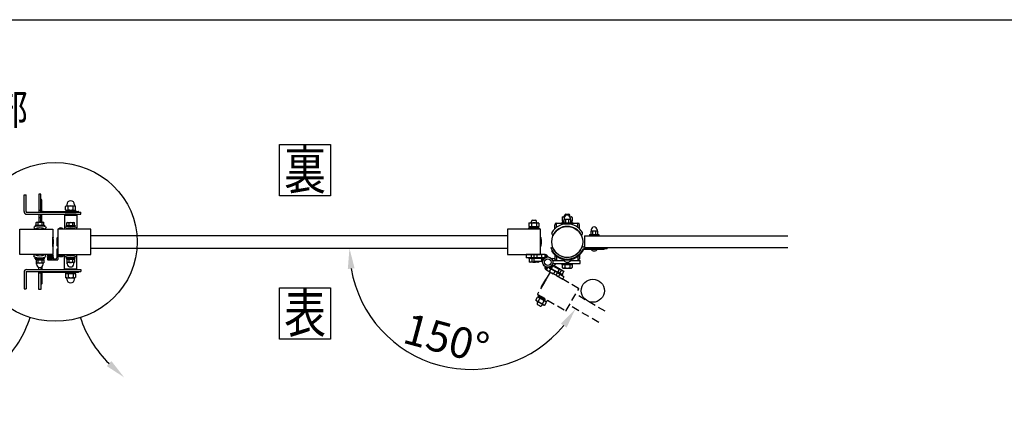
# Model space of a CAD drawing. Extents: x 0 to 7400, y 0 to 5340.
# Drawn here: x 1963 to 3886, y 4595 to 5340 of the extents above; entities that cross this region are included whole.
import ezdxf
from ezdxf.enums import TextEntityAlignment as Align

# ---------------------------------------------------------------- set-up
doc = ezdxf.new("R2010")
doc.units = 0
doc.header["$LTSCALE"] = 200
doc.header["$MEASUREMENT"] = 0
doc.header["$PDMODE"] = 33
doc.header["$PDSIZE"] = 5
doc.linetypes.add('HIDDEN', pattern=[0.375, 0.25, -0.125])
doc.layers.get('0').update_dxf_attribs({"linetype": 'CONTINUOUS'})
doc.layers.get('DEFPOINTS').update_dxf_attribs({"linetype": 'CONTINUOUS'})
for name, color, linetype in [('HASEN', 7, 'HIDDEN'), ('HATCH', 2, 'CONTINUOUS'), ('MOJI', 6, 'CONTINUOUS'), ('SJC', 1, 'CONTINUOUS'), ('SJC2', 7, 'CONTINUOUS'), ('SUNPO', 6, 'CONTINUOUS'), ('SUNPOU', 4, 'CONTINUOUS'), ('ZWAKU', 7, 'CONTINUOUS')]:
    doc.layers.add(name, color=color, linetype=linetype)
doc.styles.add('EXT08', font='ROMANS', dxfattribs={"width": 0.8, "bigfont": 'EXTFONT'})
doc.dimstyles.new('SJC', dxfattribs={"dimtxt": 0.18, "dimasz": 0.18, "dimexe": 0.18, "dimexo": 0.0625, "dimgap": 0.09, "dimtad": 0, "dimtih": 1, "dimtoh": 1, "dimdec": 4, "dimzin": 0, "dimdsep": 46, "dimtxsty": 'STANDARD', "dimcen": 0.09, "dimadec": 0, "dimazin": 0, "dimtfac": 1, "dimtdec": 4, "dimtofl": 0, "dimtmove": 0, "dimatfit": 3, "dimfxl": 1, "dimtolj": 1, "dimtzin": 0, "dimarcsym": 0})

# ---------------------------------------------------------------- blocks, each defined once
blk = doc.blocks.new('CALCOMP_TECHJET720A3')
at = {"layer": 'ZWAKU', "color": 2}
blk.add_lwpolyline([(0, 0), (0, 267), (370, 267), (370, 0)], close=True, dxfattribs=at)
blk = doc.blocks.new('A$C10A26AE1')
at = {"layer": 'MOJI', "ltscale": 0.5}
for p, q in [((0, 8.9), (0, -8.9)), ((1, 7.9), (1, -7.9))]:
    blk.add_line(p, q, dxfattribs=at)
for centre, start, end in [((0, 7.9), 0, 90), ((0, -7.9), 270, 0)]:
    blk.add_arc(centre, 1, start, end, dxfattribs=at)
blk = doc.blocks.new('A$C216D5367')
at = {"layer": 'MOJI'}
for p, q in [((-27.8, 12.1), (-29.9, 16.6)), ((27.9, 11.9), (29.8, 16.1))]:
    blk.add_line(p, q, dxfattribs=at)
for centre, radius, start, end in [((-0.2, 1.1), 34.3, 29.4944, 149.6032), ((0, 0), 30.3, 23.1889, 156.4566), ((-28, 17.4), 2, 147.162, 202.2866), ((28, 16.9), 2, 337.7134, 32.838)]:
    blk.add_arc(centre, radius, start, end, dxfattribs=at)
blk = doc.blocks.new('A$C4B8A27A6')
at = {"layer": 'SJC2'}
for p, q in [((-9, 2), (-9, 0)), ((-9, 2), (9, 2)), ((-9, 0), (9, 0)), ((-6.75, 8.5), (-6.75, 2)), ((6.25, 8.5), (-6.75, 8.5)), ((-6, 11), (-6, 8.5)), ((-3.25, 8.5), (-3.25, 2)), ((2.75, 8.5), (2.75, 2)), ((5.5, 11), (5.5, 8.5)), ((6.25, 8.5), (6.25, 2)), ((9, 2), (9, 0))]:
    blk.add_line(p, q, dxfattribs=at)
for centre, start, end in [((0, 11), 92.38802, 180), ((-0.5, 11), 0, 87.61198)]:
    blk.add_arc(centre, 6, start, end, dxfattribs=at)
blk = doc.blocks.new('A$C7F650877')
at = {"layer": 'SUNPOU'}
for p, q in [((-9, 0), (9, 0)), ((-9, -1.6), (-9, 0)), ((9, -1.6), (9, 0)), ((-9, -1.6), (9, -1.6)), ((-7.7, -1.6), (7.7, -1.6)), ((-7.7, -3.6), (-7.7, -1.6)), ((-7.7, -3.6), (7.7, -3.6)), ((-6.5, -3.6), (-7.5, -4.2)), ((-7.5, -4.2), (-7.5, -9.5)), ((-6.7, -10), (-7.5, -9.5)), ((6.6, -10.1), (-6.6, -10.1)), ((6.5, -3.6), (-6.5, -3.6)), ((-6.5, -12.4), (-6.5, -10.4)), ((-3.8, -4.2), (-3.8, -9.5)), ((0.6, -3.6), (-0.6, -1.6)), ((3.8, -4.2), (3.8, -9.5)), ((6.5, -3.6), (7.5, -4.2)), ((6.5, -12.4), (6.5, -10.4)), ((6.7, -10), (7.5, -9.5)), ((7.5, -4.2), (7.5, -9.5)), ((7.7, -3.6), (7.7, -1.6))]:
    blk.add_line(p, q, dxfattribs=at)
for centre, radius, start, end in [((-5.6, -6.9), 3.32, 55.6158, 124.3842), ((-5.6, -6.8), 3.32, 235.6158, 304.3842), ((-7, -10.4), 0.5, 2.3924, 60), ((0, -12.1), 6.5, 182.3924, 357.6076), ((0, -16), 12.4, 72.412, 107.588), ((0, 2.3), 12.4, 252.412, 287.588), ((5.6, -6.9), 3.32, 55.6158, 124.3842), ((5.6, -6.8), 3.32, 235.6158, 304.3842), ((7, -10.4), 0.5, 120, 177.6076)]:
    blk.add_arc(centre, radius, start, end, dxfattribs=at)
blk = doc.blocks.new('A$C5E962166')
at = {"layer": 'HASEN', "ltscale": 0.3}
h = blk.add_hatch(dxfattribs=at)
h.set_pattern_fill('ANSI31', color=256, scale=10, angle=150)
h.set_pattern_definition([(195, (12931.6824, 10687.5335), (0.32352381, -1.20740728), [])])
h.paths.add_polyline_path([(-2.7, -15.2, -0.342722), (-5.5, -8.4, 0.375152), (7.6, -6.5, -0.248226), (7.3, -14), (5.7, -13.1), (0.3, -10)])
for p, q in [((0.3, -10), (-2.7, -15.2)), ((-2.7, -15.2), (29.1, -33.6)), ((0.3, -10), (5.7, -13.1)), ((9.2, -7), (2.7, -18.3)), ((5.7, -13.1), (18.7, -20.6)), ((19.2, -19.7), (6.2, -12.2)), ((22.2, -14.5), (9.2, -7)), ((11.4, -23.3), (14.4, -18.1)), ((13.7, -9.6), (14.1, -8.9)), ((15.6, -8.9), (14.1, -8.9)), ((15.6, -8.9), (30.4, -17.4)), ((22.2, -14.5), (15.7, -25.8)), ((17.9, -12.1), (18.4, -11.4)), ((19.5, -19.2), (28, -24.1)), ((19.5, -19.2), (28.6, -24.5)), ((23.7, -21.7), (26.9, -16.3)), ((28, -24.1), (31.1, -18.7)), ((30.4, -17.4), (31.1, -18.7)), ((-4.5, -33.8), (-12.5, -47.6)), ((-3.2, -33.5), (-12.1, -49)), ((18.7, -20.6), (32.1, -28.4)), ((18.7, -20.6), (27.8, -25.9)), ((20.9, -28.8), (23.9, -23.6)), ((28.6, -24.5), (27.8, -25.9)), ((29.1, -33.6), (32.1, -28.4)), ((-23, -74.3), (-19.8, -68.7)), ((-23, -74.3), (-22.3, -75.6)), ((-7.6, -84.1), (-22.3, -75.6)), ((-19.8, -68.7), (-18.3, -68.7)), ((-18.9, -68.3), (-17.6, -66.1)), ((-18.9, -68.3), (-2.9, -77.5)), ((-18.8, -65.5), (-18, -64.1)), ((-18.8, -65.5), (-0.6, -76)), ((-18.8, -76.7), (-15.5, -71.1)), ((-3.6, -77.2), (-18.3, -68.7)), ((-18, -64.1), (0.2, -74.6)), ((-17.6, -66.1), (-1.7, -75.3)), ((-9, -71.1), (-11.5, -72.5)), ((-10.3, -81.6), (-7, -76)), ((-2.9, -77.5), (-1.7, -75.3)), ((-0.6, -76), (0.2, -74.6)), ((112.3, -96), (54.5, -62.6)), ((-19.2, -77.3), (-20.6, -79.8)), ((-15.4, -85.7), (-19.7, -83.2)), ((-10.6, -82.3), (-12, -84.8)), ((-6, -84.1), (-7.6, -84.1)), ((-6, -84.1), (-2.8, -78.5)), ((-2.8, -78.5), (-3.6, -77.2)), ((99.8, -117.7), (42, -84.3))]:
    blk.add_line(p, q, dxfattribs=at)
blk.add_lwpolyline([(60.3, -51.6), (5.3, -19.8, 0.414214), (4.6, -20), (-19.9, -62.4, 0.414214), (-19.7, -63.1), (35.3, -94.9, 0.414214), (36, -94.7), (60.5, -52.2, 0.414214)], format="xyb", close=True, dxfattribs=at)
for centre, radius, start, end in [((0.3, -10), 6, 164.3291, 240), ((0.4, -10), 8, 330, 25.7623), ((14.5, -13.2), 4.34, 25.6158, 94.3842), ((14.9, -27.2), 16.2, 42.412, 77.588), ((27.2, -20.6), 4.34, 25.6158, 94.3842), ((-3.7, -34.3), 1, 60, 150), ((-11.6, -48.1), 1, 150, 240), ((-19.1, -72.4), 4.34, 205.6158, 274.3842), ((-19.5, -73), 4.34, 25.6158, 94.3842), ((-6.8, -65.8), 16.2, 222.412, 257.588), ((-19, -87), 16.2, 42.412, 77.588), ((-6.7, -80.4), 4.34, 25.6158, 94.3842), ((-18.5, -81), 2.5, 150, 240), ((-14.2, -83.5), 2.5, 240, 330), ((-6.4, -79.8), 4.34, 205.6158, 274.3842)]:
    blk.add_arc(centre, radius, start, end, dxfattribs=at)
blk = doc.blocks.new('*D43')
at = {"layer": 'DEFPOINTS', "color": 0, "transparency": 16777216}
for p in [(2101.8, 4893.7), (2915.8, 4893.7), (3036.2, 4782.4), (3094.1, 4749), (2691.4, 4712.4)]:
    blk.add_point(p, dxfattribs=at)
at = {"layer": 'SUNPOU', "color": 0, "lineweight": -2, "transparency": 16777216}
blk.add_arc((2843.5, 4893.7), 236.6, 189.6999, 320.3001, dxfattribs=at)
at = {"layer": 'SUNPOU', "color": 0, "transparency": 16777216}
for points in [[(2603.7, 4853.2), (2617, 4854.4), (2606.9, 4893.7)], [(3020, 4746.4), (3031, 4738.7), (3048.4, 4775.4)]]:
    blk.add_solid(points, dxfattribs=at)
at = {"layer": 'SUNPOU', "color": 0, "transparency": 16777216, "insert": (2796.2, 4717.3), "char_height": 60, "attachment_point": 5, "rotation": 345, "style": 'EXT08'}
blk.add_mtext('\\A1;150°', dxfattribs=at)
blk = doc.blocks.new('A$C51A66E4D')
at = {"layer": 'SJC'}
for p, q in [((-4, 0.4), (-4, 0)), ((-4, 0.4), (4, 0.4)), ((4, 0), (-4, 0)), ((4, 0.4), (4, 0))]:
    blk.add_line(p, q, dxfattribs=at)
blk.add_arc((0, -3.2), 5.4, 42.2055, 137.7946, dxfattribs=at)
blk = doc.blocks.new('A$C5A970BE8')
at = {"layer": 'SJC'}
for p, q in [((-6, -35.8), (-8, -35.8)), ((-8, -35.8), (-8, -52.8)), ((-6, -47.1), (-6, -35.8)), ((-26, -50.8), (-26, -56.3)), ((-25.9, -48.7), (-24.7, -50.3)), ((-25.5, -50.3), (-23.5, -50.3)), ((-25.5, -56.8), (-6.5, -56.8)), ((-24.9, -48.5), (-24.4, -49.3)), ((-24.7, -50.3), (-22.7, -50.1)), ((-24.5, -51.3), (-24.5, -54.8)), ((-24.5, -51.3), (-23, -51.3)), ((-24.5, -54.8), (-16.5, -54.8)), ((-24.4, -49.3), (-16.6, -49.3)), ((-23.9, -51.8), (-22, -54.3)), ((-22.7, -51.5), (-23.7, -51.5)), ((-23, -50.8), (-23, -51.3)), ((-22.7, -50.1), (-22.7, -51.5)), ((-22, -54.3), (-20.5, -54.3)), ((-21.3, -51), (-21.3, -52.3)), ((-19, -54.3), (-20.5, -54.3)), ((-19.7, -51), (-19.7, -52.3)), ((-17.1, -51.8), (-19, -54.3)), ((-16.2, -50.3), (-18.2, -50.1)), ((-18.2, -50.1), (-18.2, -51.5)), ((-18.2, -51.5), (-17.3, -51.5)), ((-18, -50.8), (-18, -51.3)), ((-18, -51.3), (-16.5, -51.3)), ((-17.5, -50.3), (-15.5, -50.3)), ((-16.1, -48.5), (-16.6, -49.3)), ((-16.5, -51.3), (-16.5, -54.8)), ((-15.1, -48.7), (-16.2, -50.3)), ((-15, -50.8), (-15, -54.8)), ((-15, -54.8), (-10, -54.8)), ((5, -47.1), (-6, -47.1)), ((-0.3, -49.1), (-6, -49.1)), ((-6, -49.1), (-6, -56.3)), ((-0.3, -49.1), (0, -48.8)), ((0.3, -49.1), (0, -48.8)), ((0.3, -49.1), (5, -49.1)), ((5, -47.1), (5, -49.1))]:
    blk.add_line(p, q, dxfattribs=at)
for centre, radius, start, end in [((-25.5, -48.3), 0.5, 126.0716, 225), ((-25.5, -50.8), 0.5, 90, 180), ((-25.5, -56.3), 0.5, 180, 270), ((-20.5, -55.7), 9.37, 55.5596, 124.4404), ((-24.9, -48.4), 0.1, 122.5549, 225), ((-20.5, -55.8), 8.66, 59.2263, 120.7794), ((-23.7, -51.7), 0.2, 96.5198, 214.2869), ((-23.5, -50.8), 0.5, 0, 90), ((-20.5, -51.1), 0.807, 7.6281, 172.3719), ((-20.5, -52.2), 0.807, 187.6281, 352.3719), ((-17.5, -50.8), 0.5, 90, 180), ((-17.3, -51.7), 0.2, 325.7131, 83.4802), ((-16.1, -48.4), 0.1, 315, 57.4451), ((-15.5, -50.8), 0.5, 0, 90), ((-15.5, -48.3), 0.5, 315, 53.9284), ((-10, -52.8), 2, 270, 0), ((-6.5, -56.3), 0.5, 270, 0)]:
    blk.add_arc(centre, radius, start, end, dxfattribs=at)
at = {"layer": 'SUNPOU', "xscale": -1, "rotation": 180}
blk.add_blockref('A$C51A66E4D', (0, -49.1), dxfattribs=at)

msp = doc.modelspace()

# ---------------------------------------------------------------- hatches: boundary and pattern name
h = msp.add_hatch()
h.set_pattern_fill('ANSI31', color=256, scale=10)
h.set_pattern_definition([(45, (-2861.136, -10854.8646), (-0.88388348, 0.88388348), [])])
h.paths.add_polyline_path([(2988.9950545, 4881.15225, -0.3427220453), (2994.8083947, 4876.6371997, 0.3751516917), (2984.4421942, 4868.5385694, -0.2482264263), (2980.9432195, 4875.15225), (2982.7626445, 4875.15225), (2988.9950545, 4875.15225)])

# ---------------------------------------------------------------- linework, layer by layer
at = {"layer": 'HATCH'}
for p, q in [((1971.2626445, 4965.152252), (1971.2626445, 4998.1522963)), ((1971.2626445, 4998.1522963), (1975.2626445, 4998.1522963)), ((1975.2626445, 4965.152252), (1975.2626445, 4998.1522963)), ((2004.2626445, 4999.3929773), (2000.2626445, 4999.3929773)), ((2000.2626445, 4999.3929773), (2000.2626445, 4964.152252)), ((2004.2626445, 4964.152252), (2004.2626445, 4999.3929773)), ((2004.2626445, 4989.3929773), (2004.2626445, 4989.3929773)), ((2005.7626445, 4978.8929773), (2005.7626445, 4987.8929773)), ((1976.2626445, 4964.152252), (2082.2626445, 4964.152252)), ((2004.2626445, 4967.3929773), (2000.2626445, 4967.3929773)), ((2004.2626445, 4977.3929773), (2004.2626445, 4977.3929773)), ((2005.7626445, 4964.152252), (2005.7626445, 4978.8929773)), ((2007.2626445, 4964.152252), (2007.2626445, 4964.252252)), ((2008.6626445, 4965.652252), (2076.8626445, 4965.652252)), ((2078.2626445, 4964.152252), (2078.2626445, 4964.252252)), ((2082.2626445, 4960.152252), (2082.2626445, 4964.152252)), ((1976.2626445, 4960.152252), (2082.2626445, 4960.152252)), ((2000.2626445, 4960.152252), (2000.2626445, 4944.4929773)), ((2004.2626445, 4953.3929773), (2000.2626445, 4953.3929773)), ((2004.2626445, 4944.4929773), (2004.2626445, 4960.152252)), ((2004.2626445, 4949.3929773), (2004.2626445, 4949.3929773)), ((2005.7626445, 4947.8929773), (2005.7626445, 4960.152252)), ((2005.7626445, 4944.4929773), (2005.7626445, 4947.8929773)), ((2050.2626445, 4958.5645544), (2074.2626445, 4958.5645544)), ((2050.2626445, 4958.5645544), (2050.2626445, 4933.8627757)), ((2074.2626445, 4958.5645544), (2074.2626445, 4933.8627757)), ((1990.2626445, 4934.7937348), (1991.9178169, 4931.152251)), ((2014.2626445, 4934.7937348), (2012.6074721, 4931.152251)), ((2050.2626445, 4933.8627757), (2051.5483588, 4931.152252)), ((2074.2626445, 4933.8627757), (2072.9769302, 4931.152252)), ((1990.2626445, 4877.5107672), (1991.9178169, 4881.152251)), ((2014.2626445, 4877.5107672), (2012.6074721, 4881.152251)), ((2050.2626445, 4878.4417283), (2051.5483588, 4881.152252)), ((2050.2626445, 4853.7399496), (2050.2626445, 4878.4417283)), ((2074.2626445, 4878.4417283), (2072.9769302, 4881.152252)), ((2074.2626445, 4853.7399496), (2074.2626445, 4878.4417283)), ((1971.2626445, 4847.152252), (1971.2626445, 4814.1522077)), ((1975.2626445, 4847.152252), (1975.2626445, 4814.1522077)), ((1976.2626445, 4852.152252), (2082.2626445, 4852.152252)), ((1976.2626445, 4848.152252), (2082.2626445, 4848.152252)), ((2000.2626445, 4852.152252), (2000.2626445, 4856.6268663)), ((2000.2626445, 4812.9115248), (2000.2626445, 4848.152252)), ((2004.2626445, 4856.6268663), (2004.2626445, 4852.152252)), ((2004.2626445, 4848.152252), (2004.2626445, 4812.9115248)), ((2005.7626445, 4857.3342992), (2005.7626445, 4852.152252)), ((2005.7626445, 4848.152252), (2005.7626445, 4833.4115248)), ((2007.2626445, 4848.152252), (2007.2626445, 4848.052252)), ((2008.6626445, 4846.652252), (2076.8626445, 4846.652252)), ((2050.2626445, 4853.7399496), (2074.2626445, 4853.7399496)), ((2078.2626445, 4848.152252), (2078.2626445, 4848.052252)), ((2082.2626445, 4852.152252), (2082.2626445, 4848.152252)), ((2004.2626445, 4844.9115248), (2000.2626445, 4844.9115248)), ((2004.2626445, 4834.9115248), (2004.2626445, 4834.9115248)), ((2005.7626445, 4833.4115248), (2005.7626445, 4824.4115248)), ((1971.2626445, 4814.1522077), (1975.2626445, 4814.1522077)), ((2004.2626445, 4812.9115248), (2000.2626445, 4812.9115248)), ((2004.2626445, 4822.9115248), (2004.2626445, 4822.9115248))]:
    msp.add_line(p, q, dxfattribs=at)
for centre, radius, start, end in [((2004.2626445, 4987.8929773), 1.5, 0, 90), ((1976.2626445, 4965.152252), 5, 180, 270), ((1976.2626445, 4965.152252), 1, 180, 270), ((2004.2626445, 4978.8929773), 1.5, 270, 0), ((2008.6626445, 4964.252252), 1.4, 90, 180), ((2076.8626445, 4964.252252), 1.4, 0, 90), ((2004.2626445, 4947.8929773), 1.5, 0, 90), ((2002.2626445, 4908.3929773), 29, 65.5566645724, 114.4433354276), ((2002.2626445, 4908.3929773), 25, 65.5566645724, 114.4433354276), ((2062.2626445, 4908.5645544), 28, 64.6230664749, 115.3769335251), ((2062.2626445, 4908.5645544), 25, 64.6230664749, 115.3769335251), ((2002.2626445, 4903.9115248), 29, 245.5566645724, 294.4433354276), ((2002.2626445, 4903.9115248), 25, 245.5566645724, 294.4433354276), ((2062.2626445, 4903.7399496), 28, 244.6230664749, 295.3769335251), ((2062.2626445, 4903.7399496), 25, 244.6230664749, 295.3769335251), ((1976.2626445, 4847.152252), 5, 90, 180), ((1976.2626445, 4847.152252), 1, 90, 180), ((2008.6626445, 4848.052252), 1.4, 180, 270), ((2076.8626445, 4848.052252), 1.4, 270, 0), ((2004.2626445, 4833.4115248), 1.5, 0, 90), ((2004.2626445, 4824.4115248), 1.5, 270, 0)]:
    msp.add_arc(centre, radius, start, end, dxfattribs=at)
at = {"layer": 'MOJI'}
for p, q in [((2957.4476899, 4942.4930606), (2958.7626445, 4943.25225)), ((2958.7626445, 4943.25225), (2975.7626445, 4943.25225)), ((2962.2626445, 4943.25225), (2962.2626445, 4946.05225)), ((2964.7626445, 4948.55225), (2969.7626445, 4948.55225)), ((2972.2626445, 4943.25225), (2972.2626445, 4946.05225)), ((2977.0775991, 4942.4930606), (2975.7626445, 4943.25225)), ((3025.5126445, 4944.2541523), (3021.7626445, 4944.2541523)), ((3021.7626445, 4944.2541523), (3021.7626445, 4942.6541523)), ((3022.4476899, 4953.9949629), (3023.7626445, 4954.7541523)), ((3022.4476899, 4953.9949629), (3022.4476899, 4947.5133416)), ((3022.4476899, 4947.5133416), (3023.7626445, 4946.7541523)), ((3025.5126445, 4946.7541523), (3023.0626445, 4946.7541523)), ((3023.0626445, 4946.7541523), (3023.0626445, 4944.2541523)), ((3025.5126445, 4944.2541523), (3023.0626445, 4944.2541523)), ((3023.7626445, 4954.7541523), (3026.6976084, 4954.7541523)), ((3023.7626445, 4946.7541523), (3025.3463143, 4946.7541523)), ((3027.2626445, 4955.8279277), (3027.2626445, 4957.5541298)), ((3029.7626445, 4960.0541298), (3034.7626445, 4960.0541298)), ((3037.2626445, 4954.9092187), (3037.2626445, 4957.5541298)), ((3037.3276806, 4954.7541523), (3040.7626445, 4954.7541523)), ((3038.5126445, 4946.7541523), (3040.7626445, 4946.7541523)), ((3041.4626445, 4946.7541523), (3038.5126445, 4946.7541523)), ((3042.7626445, 4944.2541523), (3038.5126445, 4944.2541523)), ((3041.4626445, 4944.2541523), (3039.1213393, 4944.2541523)), ((3042.0775991, 4953.9949629), (3040.7626445, 4954.7541523)), ((3042.0775991, 4947.5133416), (3040.7626445, 4946.7541523)), ((3041.4626445, 4946.7541523), (3041.4626445, 4944.2541523)), ((3042.0775991, 4953.9949629), (3042.0775991, 4947.5133416)), ((3042.7626445, 4944.2541523), (3042.7626445, 4942.6541523)), ((2977.7626445, 4932.75225), (2956.7626445, 4932.75225)), ((2956.7626445, 4932.75225), (2956.7626445, 4931.15225)), ((2977.7626445, 4931.15225), (2956.7626445, 4931.15225)), ((2957.4476899, 4942.4930606), (2957.4476899, 4936.0114394)), ((2957.4476899, 4936.0114394), (2958.7626445, 4935.25225)), ((2976.4626445, 4935.25225), (2958.0626445, 4935.25225)), ((2958.0626445, 4935.25225), (2958.0626445, 4932.75225)), ((2976.4626445, 4932.75225), (2958.0626445, 4932.75225)), ((2958.7626445, 4935.25225), (2975.7626445, 4935.25225)), ((2962.3551672, 4942.4930606), (2962.3551672, 4936.0114394)), ((2966.5409567, 4932.75225), (2967.9843323, 4935.25225)), ((2972.1701218, 4942.4930606), (2972.1701218, 4936.0114394)), ((2977.0775991, 4936.0114394), (2975.7626445, 4935.25225)), ((2976.4626445, 4935.25225), (2976.4626445, 4932.75225)), ((2977.0775991, 4942.4930606), (2977.0775991, 4936.0114394)), ((2977.7626445, 4932.75225), (2977.7626445, 4931.15225)), ((3023.2626445, 4942.6541523), (3021.7626445, 4942.6541523)), ((3042.7626445, 4942.6541523), (3041.2626445, 4942.6541523)), ((3000.5414485, 4894.3973994), (3003.7414485, 4895.8973994)), ((3002.4801124, 4890.2789562), (3002.148367, 4889.4793095)), ((3063.2682041, 4896.6443025), (3066.2626445, 4896.6443025)), ((3063.9327563, 4893.4443025), (3110.5414485, 4893.4443025)), ((3064.9082163, 4891.9443025), (3104.5414485, 4891.9443025)), ((3105.5414485, 4892.9443025), (3105.5414485, 4893.4443025)), ((3110.5414485, 4895.0443025), (3110.5414485, 4893.4443025)), ((2967.7626445, 4875.15225), (2957.2626445, 4875.15225)), ((2957.2626445, 4873.55225), (2957.2626445, 4875.15225)), ((2967.7626445, 4873.55225), (2957.2626445, 4873.55225)), ((2967.7626445, 4873.55225), (2957.9476899, 4873.55225)), ((2957.9476899, 4873.55225), (2957.9476899, 4867.3114394)), ((2959.2626445, 4866.55225), (2957.9476899, 4867.3114394)), ((2976.2626445, 4866.55225), (2959.2626445, 4866.55225)), ((2962.8551672, 4873.55225), (2962.8551672, 4867.3114394)), ((2972.6701218, 4868.15225), (2972.6701218, 4867.3114394)), ((2976.2626445, 4866.55225), (2977.5775991, 4867.3114394)), ((2977.5775991, 4868.15225), (2977.5775991, 4867.3114394)), ((3021.7626445, 4863.6520919), (3042.7626445, 4863.6520919)), ((3021.7626445, 4862.0520919), (3021.7626445, 4863.6520919)), ((3021.7626445, 4862.0520919), (3042.7626445, 4862.0520919)), ((3022.4476899, 4862.0520919), (3022.4476899, 4855.8112812)), ((3023.7626445, 4855.0520919), (3022.4476899, 4855.8112812)), ((3023.7626445, 4855.0520919), (3040.7626445, 4855.0520919)), ((3027.3551672, 4862.0520919), (3027.3551672, 4855.8112812)), ((3037.1701218, 4862.0520919), (3037.1701218, 4855.8112812)), ((3040.7626445, 4855.0520919), (3042.0775991, 4855.8112812)), ((3042.0775991, 4862.0520919), (3042.0775991, 4855.8112812)), ((3042.7626445, 4862.0520919), (3042.7626445, 4863.6520919))]:
    msp.add_line(p, q, dxfattribs=at)
for points in [[(2026.7626445, 4881.152251), (1963.2626445, 4881.152251, -0.4142135624), (1962.7626445, 4881.652251), (1962.7626445, 4930.652251, -0.4142135624), (1963.2626445, 4931.152251), (2026.7626445, 4931.152251, -0.4142135624), (2027.2626445, 4930.652251), (2027.2626445, 4881.652251, -0.4142135624)], [(2037.7626445, 4881.152251), (2101.2626445, 4881.152251, 0.4142135624), (2101.7626445, 4881.652251), (2101.7626445, 4930.652251, 0.4142135624), (2101.2626445, 4931.152251), (2037.7626445, 4931.152251, 0.4142135624), (2037.2626445, 4930.652251), (2037.2626445, 4881.652251, 0.4142135624)], [(2916.2626445, 4881.15225), (2979.7626445, 4881.15225, 0.4142135624), (2980.2626445, 4881.65225), (2980.2626445, 4930.65225, 0.4142135624), (2979.7626445, 4931.15225), (2916.2626445, 4931.15225, 0.4142135624), (2915.7626445, 4930.65225), (2915.7626445, 4881.65225, 0.4142135624)]]:
    msp.add_lwpolyline(points, format="xyb", close=True, dxfattribs=at)
for points in [[(2027.2626445, 4910.652251), (2028.2626445, 4910.652251), (2028.2626445, 4901.652251), (2027.2626445, 4901.652251)], [(2037.2626445, 4910.652251), (2036.2626445, 4910.652251), (2036.2626445, 4901.652251), (2037.2626445, 4901.652251)], [(2980.2626445, 4910.65225), (2981.2626445, 4910.65225), (2981.2626445, 4901.65225), (2980.2626445, 4901.65225)]]:
    msp.add_lwpolyline(points, close=True, dxfattribs=at)
msp.add_circle((3082.2626441, 4810.6489585), 22.5, dxfattribs=at)
for centre, radius, start, end in [((2959.9014286, 4938.9073513), 4.3448987, 55.6157525319, 124.3842474681), ((2964.7626445, 4946.05225), 2.5, 90, 180), ((2967.2626445, 4927.0114394), 16.2408106, 72.412046226, 107.587953774), ((2969.7626445, 4946.05225), 2.5, 0, 90), ((2974.6238604, 4938.9073513), 4.3448987, 55.6157525319, 124.3842474681), ((3024.9014286, 4950.4092536), 4.3448987, 67.3579885368, 124.3842474681), ((3024.9014286, 4951.0990509), 4.3448987, 235.6157525319, 278.0868716434), ((3029.7626445, 4957.5541298), 2.5, 90, 180), ((3034.7626445, 4957.5541298), 2.5, 0, 90), ((3039.6238604, 4950.4092536), 4.3448987, 55.6157525319, 119.0009432072), ((3039.6238604, 4951.0990509), 4.3448987, 255.1818588472, 304.3842474681), ((2959.9014286, 4939.5971487), 4.3448987, 235.6157525319, 304.3842474681), ((2967.2626445, 4951.4930606), 16.2408106, 252.412046226, 287.587953774), ((2974.6238604, 4939.5971487), 4.3448987, 235.6157525319, 304.3842474681), ((3032.4321511, 4906.893713), 34.2516389, 201.3976387412, 336.8795914639), ((3003.9957003, 4888.7129156), 2, 157.4681494388, 212.5927469094), ((3032.4321511, 4906.893713), 35.7516389, 212.5927469094, 335.282398015), ((3032.2626449, 4906.1522498), 30.3087545, 199.7761447058, 337.7132242366), ((3063.2682041, 4893.4443025), 3.2, 90, 157.7132242366), ((3104.5414485, 4892.9443025), 1, 270, 0), ((2960.4014286, 4870.8971487), 4.3448987, 235.6157525319, 304.3842474681), ((2967.7626445, 4882.7930606), 16.2408106, 252.412046226, 287.587953774), ((2975.1238604, 4870.8971487), 4.3448987, 235.6157525319, 304.3842474681), ((3024.9014286, 4859.3969905), 4.3448987, 235.6157525319, 304.3842474681), ((3032.2626445, 4871.2929025), 16.2408106, 252.4120462258, 287.5879537742), ((3039.6238604, 4859.3969905), 4.3448987, 235.6157525319, 304.3842474681)]:
    msp.add_arc(centre, radius, start, end, dxfattribs=at)
at = {"layer": 'SJC', "color": 6}
for p, q in [((3008.0625545, 4931.6640257), (3008.0625545, 4939.4541404)), ((3011.2625664, 4942.6541523), (3023.2626445, 4942.6541523)), ((3011.2625664, 4934.447008), (3011.2625664, 4942.6541523)), ((3041.2626445, 4942.6541523), (3053.2627226, 4942.6541523)), ((3053.2627226, 4934.1888244), (3053.2627226, 4942.6541523)), ((3056.4627345, 4931.3318841), (3056.4627345, 4939.4541404)), ((3004.8456466, 4869.6521142), (3025.5918134, 4869.6521142)), ((3008.0625545, 4880.7345378), (3008.0625545, 4872.8503597)), ((3011.2625664, 4878.0835001), (3011.2625664, 4869.6503478)), ((3011.2625664, 4869.6503478), (3025.336238, 4869.6503478)), ((3038.9327298, 4869.6521142), (3057.2626445, 4869.6521142)), ((3039.1926445, 4869.6503478), (3053.2627226, 4869.6503478)), ((3053.2627226, 4877.8374404), (3053.2627226, 4869.6503478)), ((3056.4627345, 4880.4227714), (3056.4627345, 4872.8503597)), ((3057.2626445, 4863.6520919), (3057.2626445, 4869.6521142)), ((3004.8456466, 4863.6520919), (3057.2626445, 4863.6520919))]:
    msp.add_line(p, q, dxfattribs=at)
at = {"layer": 'SJC'}
for p, q in [((2101.7626445, 4918.652249), (2915.7626445, 4918.652249)), ((3066.2626445, 4917.9443025), (3066.2626445, 4895.0443025)), ((3066.2626445, 4917.9443025), (3462.8626445, 4917.9443025)), ((2101.7626445, 4893.652249), (2915.7626445, 4893.652249)), ((3066.2626445, 4895.0443025), (3462.8626445, 4895.0443025))]:
    msp.add_line(p, q, dxfattribs=at)
at = {"layer": 'SJC', "ltscale": 0.1}
msp.add_circle((3032.2626445, 4906.15225), 30.25, dxfattribs=at)
at = {"layer": 'SJC', "color": 6}
for centre, radius, start, end in [((3011.2625664, 4939.4541404), 3.2000119, 90, 180), ((3053.2627226, 4939.4541404), 3.2000119, 0, 90), ((3004.4188978, 4867.4848624), 6, 21.1744410061, 113.7029174295), ((3011.2625664, 4872.8503597), 3.2000119, 180, 270), ((3053.2627226, 4872.8503597), 3.2000119, 270, 0), ((3004.4188978, 4865.8193437), 6, 246.2970825705, 338.8255589939)]:
    msp.add_arc(centre, radius, start, end, dxfattribs=at)
at = {"layer": 'SJC2'}
for p, q in [((3091.3091726, 4926.8443018), (3078.3091726, 4926.8443018)), ((3078.3091726, 4926.8443018), (3078.3091726, 4920.3443018)), ((3079.0591726, 4929.3443018), (3079.0591726, 4926.8443018)), ((3081.8091726, 4926.8443018), (3081.8091726, 4920.3443018)), ((3087.8091726, 4926.8443018), (3087.8091726, 4920.3443018)), ((3090.5591726, 4929.3443018), (3090.5591726, 4926.8443018)), ((3091.3091726, 4926.8443018), (3091.3091726, 4920.3443018)), ((3076.0591726, 4920.3443018), (3076.0591726, 4917.9443025)), ((3076.0591726, 4920.3443018), (3094.0591726, 4920.3443018)), ((3076.0591726, 4918.3443018), (3094.0591726, 4918.3443018)), ((3085.0591726, 4918.3443018), (3086.2138732, 4920.3443018)), ((3094.0591726, 4920.3443018), (3094.0591726, 4917.9443025)), ((3024.7028869, 4871.1424777), (3039.8216563, 4871.1424777))]:
    msp.add_line(p, q, dxfattribs=at)
for centre, radius, start, end in [((3085.0591726, 4929.3443018), 6, 92.3880154632, 180), ((3084.5591726, 4929.3443018), 6, 0, 87.6119845368), ((3084.8091726, 4896.9428117), 8.3296977, 216.8758359431, 323.1241640569), ((3032.2622716, 4874.6409869), 8.3296977, 204.8348619598, 335.1651380407)]:
    msp.add_arc(centre, radius, start, end, dxfattribs=at)
at = {"layer": 'SUNPO'}
for p, q in [((2988.9950545, 4881.15225), (2952.2626445, 4881.15225)), ((2952.2626445, 4881.15225), (2952.2626445, 4875.15225)), ((2967.7626445, 4875.15225), (2952.2626445, 4875.15225)), ((2961.7626445, 4881.15225), (2961.7626445, 4875.15225)), ((2967.7626445, 4868.15225), (2967.7626445, 4881.15225)), ((2982.7626445, 4875.15225), (2967.7626445, 4875.15225)), ((2967.7626445, 4874.15225), (2982.7626445, 4874.15225)), ((2967.7626445, 4868.15225), (2982.7626445, 4868.15225)), ((2972.7626445, 4881.15225), (2972.7626445, 4875.15225)), ((2982.7626445, 4868.15225), (2982.7626445, 4881.15225)), ((2988.9950548, 4875.15225), (2982.7626445, 4875.15225)), ((2988.9950545, 4875.1522498), (2988.9950545, 4881.15225))]:
    msp.add_line(p, q, dxfattribs=at)
for radius in [10, 6.35]:
    msp.add_circle((2994.2626445, 4866.652103), radius, dxfattribs=at)
for centre, radius, start, end in [((2988.9432195, 4875.15225), 8, 180, 235.7622515544), ((2988.9950545, 4875.15225), 6, 14.3291300002, 90)]:
    msp.add_arc(centre, radius, start, end, dxfattribs=at)
at = {"layer": 'SUNPOU'}
for p, q in [((2051.2626445, 4965.752252), (2073.2626445, 4965.752252)), ((2051.2626445, 4965.752252), (2051.2626445, 4965.652252)), ((2053.7626445, 4976.252252), (2052.4476899, 4975.4930626)), ((2052.4476899, 4969.0114414), (2052.4476899, 4975.4930626)), ((2053.7626445, 4968.252252), (2052.4476899, 4969.0114414)), ((2053.0626445, 4968.252252), (2071.4626445, 4968.252252)), ((2053.0626445, 4968.252252), (2053.0626445, 4965.752252)), ((2053.0626445, 4965.752252), (2071.4626445, 4965.752252)), ((2053.7626445, 4976.252252), (2070.7626445, 4976.252252)), ((2053.7626445, 4968.252252), (2070.7626445, 4968.252252)), ((2054.7626445, 4978.752252), (2054.7626445, 4976.752252)), ((2057.3551672, 4969.0114414), (2057.3551672, 4975.4930626)), ((2062.9843323, 4968.252252), (2061.5409567, 4965.752252)), ((2067.1701218, 4969.0114414), (2067.1701218, 4975.4930626)), ((2069.7626445, 4978.752252), (2069.7626445, 4976.752252)), ((2070.7626445, 4976.252252), (2072.0775991, 4975.4930626)), ((2070.7626445, 4968.252252), (2072.0775991, 4969.0114414)), ((2071.4626445, 4968.252252), (2071.4626445, 4965.752252)), ((2072.0775991, 4969.0114414), (2072.0775991, 4975.4930626)), ((2073.2626445, 4965.752252), (2073.2626445, 4965.652252)), ((1995.7626445, 4944.4929773), (1994.757091, 4943.9124207)), ((1994.757091, 4938.9929773), (1994.757091, 4943.9124207)), ((1995.7626445, 4944.4929773), (2008.7626445, 4944.4929773)), ((1998.5098677, 4943.9124207), (1998.5098677, 4938.9929773)), ((2006.0154212, 4943.9124207), (2006.0154212, 4938.9929773)), ((2008.7626445, 4944.4929773), (2009.768198, 4943.9124207)), ((2009.768198, 4938.9929773), (2009.768198, 4943.9124207)), ((2072.7626445, 4960.062251), (2051.7626445, 4960.062251)), ((2051.7626445, 4960.062251), (2051.7626445, 4958.5645544)), ((2051.7626445, 4958.5645544), (2072.7626445, 4958.5645544)), ((2055.7626445, 4943.6645544), (2054.757091, 4943.0839979)), ((2054.757091, 4938.1645544), (2054.757091, 4943.0839979)), ((2054.7626445, 4960.152252), (2054.7626445, 4960.062251)), ((2055.7626445, 4943.6645544), (2068.7626445, 4943.6645544)), ((2058.5098677, 4943.0839979), (2058.5098677, 4938.1645544)), ((2066.0154212, 4943.0839979), (2066.0154212, 4938.1645544)), ((2068.7626445, 4943.6645544), (2069.768198, 4943.0839979)), ((2069.7626445, 4960.152252), (2069.7626445, 4960.062251)), ((2069.768198, 4938.1645544), (2069.768198, 4943.0839979)), ((2072.7626445, 4958.5645544), (2072.7626445, 4960.062251)), ((1993.2626445, 4938.9929773), (2011.2626445, 4938.9929773)), ((1993.2626445, 4938.9929773), (1993.2626445, 4937.3929773)), ((1993.2626445, 4937.3929773), (2011.2626445, 4937.3929773)), ((1994.757091, 4938.9929773), (2009.768198, 4938.9929773)), ((1998.2626445, 4937.3929773), (1998.2626445, 4937.1157905)), ((1998.2626445, 4933.0709026), (1998.2626445, 4931.152251)), ((2006.2626445, 4937.3929773), (2006.2626445, 4937.1157905)), ((2006.2626445, 4933.0709026), (2006.2626445, 4931.152251)), ((2011.2626445, 4938.9929773), (2011.2626445, 4937.3929773)), ((2053.2626445, 4938.1645544), (2071.2626445, 4938.1645544)), ((2053.2626445, 4938.1645544), (2053.2626445, 4936.5645544)), ((2053.2626445, 4936.5645544), (2071.2626445, 4936.5645544)), ((2054.757091, 4938.1645544), (2069.768198, 4938.1645544)), ((2054.7626445, 4932.4130345), (2054.7626445, 4931.152252)), ((2058.2626445, 4936.5645544), (2058.2626445, 4936.2773674)), ((2058.2626445, 4933.2424798), (2058.2626445, 4931.152252)), ((2066.2626445, 4936.5645544), (2066.2626445, 4936.2773674)), ((2066.2626445, 4933.2424798), (2066.2626445, 4931.152252)), ((2069.7626445, 4932.4130345), (2069.7626445, 4931.152252)), ((2071.2626445, 4938.1645544), (2071.2626445, 4936.5645544)), ((1998.2626445, 4881.152251), (1998.2626445, 4879.2335994)), ((1998.2626445, 4875.1887115), (1998.2626445, 4874.9115248)), ((2006.2626445, 4881.152251), (2006.2626445, 4879.2335994)), ((2006.2626445, 4875.1887115), (2006.2626445, 4874.9115248)), ((2054.7626445, 4881.152252), (2054.7626445, 4879.8914696)), ((2058.2626445, 4881.152252), (2058.2626445, 4879.0620242)), ((2058.2626445, 4876.0271367), (2058.2626445, 4875.7399496)), ((2066.2626445, 4881.152252), (2066.2626445, 4879.0620242)), ((2066.2626445, 4876.0271367), (2066.2626445, 4875.7399496)), ((2069.7626445, 4881.152252), (2069.7626445, 4879.8914696)), ((2051.2626445, 4846.552252), (2051.2626445, 4846.652252)), ((2051.7626445, 4853.7399476), (2072.7626445, 4853.7399476)), ((2051.7626445, 4852.242251), (2051.7626445, 4853.7399476)), ((2072.7626445, 4852.242251), (2051.7626445, 4852.242251)), ((2054.7626445, 4852.152252), (2054.7626445, 4852.242251)), ((2069.7626445, 4852.152252), (2069.7626445, 4852.242251)), ((2072.7626445, 4853.7399476), (2072.7626445, 4852.242251)), ((2073.2626445, 4846.552252), (2073.2626445, 4846.652252)), ((2051.2626445, 4846.552252), (2073.2626445, 4846.552252)), ((2053.7626445, 4844.052252), (2052.4476899, 4843.2930626)), ((2052.4476899, 4843.2930626), (2052.4476899, 4836.8114414)), ((2053.7626445, 4836.052252), (2052.4476899, 4836.8114414)), ((2053.0626445, 4846.552252), (2071.4626445, 4846.552252)), ((2053.0626445, 4844.052252), (2053.0626445, 4846.552252)), ((2053.0626445, 4844.052252), (2071.4626445, 4844.052252)), ((2053.7626445, 4844.052252), (2070.7626445, 4844.052252)), ((2053.7626445, 4836.052252), (2070.7626445, 4836.052252)), ((2054.7626445, 4833.552252), (2054.7626445, 4835.552252)), ((2057.3551672, 4843.2930626), (2057.3551672, 4836.8114414)), ((2062.9843323, 4844.052252), (2061.5409567, 4846.552252)), ((2067.1701218, 4843.2930626), (2067.1701218, 4836.8114414)), ((2069.7626445, 4833.552252), (2069.7626445, 4835.552252)), ((2070.7626445, 4844.052252), (2072.0775991, 4843.2930626)), ((2070.7626445, 4836.052252), (2072.0775991, 4836.8114414)), ((2071.4626445, 4844.052252), (2071.4626445, 4846.552252)), ((2072.0775991, 4843.2930626), (2072.0775991, 4836.8114414))]:
    msp.add_line(p, q, dxfattribs=at)
for points in [[(2470.1124619, 5096.152249), (2570.1124619, 5096.152249), (2570.1124619, 4996.152249), (2470.1124619, 4996.152249)], [(2470.1124619, 4816.152249), (2570.1124619, 4816.152249), (2570.1124619, 4716.152249), (2470.1124619, 4716.152249)]]:
    msp.add_lwpolyline(points, close=True, dxfattribs=at)
for centre, radius, start, end in [((2062.2626445, 4978.752252), 7.5, 0, 180), ((2054.9014286, 4971.9073533), 4.3448987, 55.6157525319, 124.3842474681), ((2054.9014286, 4972.5971507), 4.3448987, 235.6157525319, 304.3842474681), ((2054.2626445, 4976.752252), 0.5, 270, 0), ((2062.2626445, 4960.0114414), 16.2408106, 72.412046226, 107.587953774), ((2062.2626445, 4984.4930626), 16.2408106, 252.412046226, 287.587953774), ((2069.6238604, 4971.9073533), 4.3448987, 55.6157525319, 124.3842474681), ((2069.6238604, 4972.5971507), 4.3448987, 235.6157525319, 304.3842474681), ((2070.2626445, 4976.752252), 0.5, 180, 270), ((1996.6334794, 4941.1704077), 3.3225696, 55.6157525319, 124.3842474681), ((2002.2626445, 4932.0735338), 12.4194434, 72.412046226, 107.587953774), ((2007.8918096, 4941.1704077), 3.3225696, 55.6157525319, 124.3842474681), ((2056.6334794, 4940.3419849), 3.3225696, 55.6157525319, 124.3842474681), ((2062.2626445, 4931.245111), 12.4194434, 72.412046226, 107.587953774), ((2067.8918096, 4940.3419849), 3.3225696, 55.6157525319, 124.3842474681), ((2054.9014286, 4839.7073533), 4.3448987, 55.6157525319, 124.3842474681), ((2054.9014286, 4840.3971507), 4.3448987, 235.6157525319, 304.3842474681), ((2054.2626445, 4835.552252), 0.5, 0, 90), ((2062.2626445, 4833.552252), 7.5, 180, 0), ((2062.2626445, 4827.8114414), 16.2408106, 72.412046226, 107.587953774), ((2062.2626445, 4852.2930626), 16.2408106, 252.412046226, 287.587953774), ((2069.6238604, 4839.7073533), 4.3448987, 55.6157525319, 124.3842474681), ((2069.6238604, 4840.3971507), 4.3448987, 235.6157525319, 304.3842474681), ((2070.2626445, 4835.552252), 0.5, 90, 180), ((1771.0022858, 4828.3030966), 223.4567918, 314.3351070526, 341.9418294065), ((2293.5230032, 4828.3030966), 223.4567918, 198.0581705935, 225.6648929474)]:
    msp.add_arc(centre, radius, start, end, dxfattribs=at)
msp.add_ellipse((2032.2626445, 4906.152249), major_axis=(-160.2064809, 0), ratio=0.9680887335, dxfattribs=at)
msp.add_solid([(2141.8598, 4673.3907711), (2132.8590023, 4663.5539312), (2166.869921, 4641.4699583)], dxfattribs=at)

# ---------------------------------------------------------------- block references
at = {"layer": 'SJC'}
for name, p in [('A$C5A970BE8', (2043.2626445, 4927.9522503)), ('A$C7F650877', (2002.2626445, 4874.9115248)), ('A$C7F650877', (2062.2626445, 4875.7399496)), ('A$C5E962166', (2994.2626445, 4866.652103))]:
    msp.add_blockref(name, p, dxfattribs=at)
at = {"layer": 'SUNPOU'}
for name, p in [('A$C4B8A27A6', (3032.2626445, 4941.5113029)), ('A$C51A66E4D', (2043.2626445, 4931.1522503)), ('A$C216D5367', (3032.2626445, 4906.15225))]:
    msp.add_blockref(name, p, dxfattribs=at)
at = {"layer": 'SUNPOU', "xscale": -1, "rotation": 180}
for p in [(2027.2626445, 4906.15225), (2980.2626445, 4906.15225)]:
    msp.add_blockref('A$C10A26AE1', p, dxfattribs=at)
at = {"layer": 'SUNPOU', "rotation": 180}
msp.add_blockref('A$C10A26AE1', (2037.2626445, 4906.15225), dxfattribs=at)
at = {"layer": 'ZWAKU', "xscale": 20, "yscale": 20, "zscale": 20}
msp.add_blockref('CALCOMP_TECHJET720A3', (0.0000053, 0.0000003), dxfattribs=at)

# ---------------------------------------------------------------- texts
at = {"layer": 'SUNPOU', "style": 'EXT08', "width": 0.8}
msp.add_text('イ部', height=60, dxfattribs=at).set_placement((1847.6300249, 5135.0206023))
for s, p in [('裏', (2520.1124619, 5046.152249)), ('表', (2520.1124619, 4766.152249))]:
    msp.add_text(s, height=75, dxfattribs=at).set_placement(p, align=Align.MIDDLE_CENTER)

# ---------------------------------------------------------------- dimensions: what is measured, and where the dimension line sits
at = {"layer": 'SUNPOU'}
dim = msp.add_angular_dim_2l(base=(2691.4409124, 4712.4391848), line1=((3094.0769304, 4748.9797016), (3036.2455657, 4782.3686556)), line2=((2101.7626445, 4893.652249), (2915.7626445, 4893.652249)), dimstyle='SJC', override={"dimscale": 20, "dimtxt": 3, "dimasz": 2, "dimexe": 1, "dimexo": 1, "dimgap": 1.2, "dimtad": 1, "dimtih": 0, "dimtoh": 0, "dimdec": 2, "dimzin": 8, "dimtxsty": 'EXT08', "dimtofl": 1, "dimtmove": 2}, dxfattribs=at)
dim.commit()
dim.dimension.update_dxf_attribs({"geometry": '*D43', "text_midpoint": (2796.2475369, 4717.315868)})

doc.saveas('drawing.dxf')
